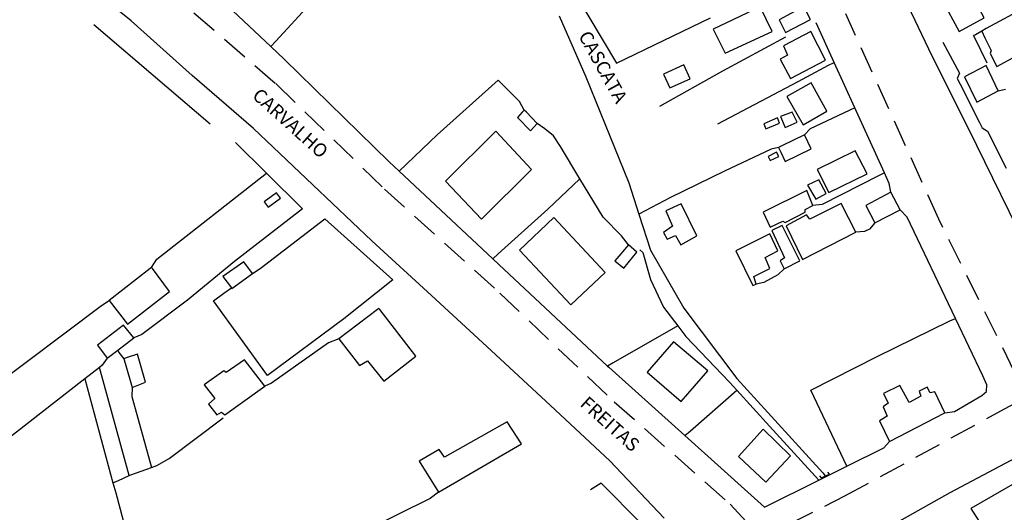
# Model space of a CAD drawing. Units: millimetres. Extents: x 178306 to 361487, y 1668731 to 3342645.
# Drawn here: x 180816 to 180999, y 1670758 to 1670849 of the extents above; entities that cross this region are included whole.
import ezdxf
from ezdxf.enums import TextEntityAlignment as Align

# ---------------------------------------------------------------- set-up
doc = ezdxf.new("R2010")
doc.units = ezdxf.units.MM
doc.header["$LTSCALE"] = 20
doc.header["$MEASUREMENT"] = 0
doc.linetypes.add('DASHED2', pattern=[0.375, 0.25, -0.125])
for name, color, linetype in [('T-MFIO-EXI', 7, 'DASHED2'), ('V-EDIFICACAO', 2, 'Continuous'), ('V-LOTE', 1, 'Continuous'), ('V-NOME_DOS_LOGRADOUROS', 7, 'Continuous'), ('V-PONTE_VIADUTO_PASSARELA', 55, 'Continuous'), ('V-QUADRA', 41, 'Continuous'), ('V-TALVEGUE', 7, 'Continuous')]:
    doc.layers.add(name, color=color, linetype=linetype)
doc.styles.get("Standard").update_dxf_attribs({"font": 'ARIAL.TTF', "height": 1.5})

msp = doc.modelspace()

# ---------------------------------------------------------------- linework, layer by layer
at = {"layer": 'T-MFIO-EXI'}
msp.add_lwpolyline([(180842.45, 1670855.53), (180863.39, 1670837.44), (180883.56, 1670817.82), (180904.96, 1670798.51), (180926.2, 1670778.28), (180947.75, 1670759.27), (180949.97, 1670756.84), (180950.7, 1670756.05), (180953.84, 1670754.37), (180956.6, 1670754.52), (180958.62, 1670755.54), (180969.06, 1670760.8), (180998.72, 1670776.97), (181000.7, 1670778.05), (181002, 1670779.74), (181001.39, 1670782.19), (181000.58, 1670783.83), (180986.51, 1670812.23), (180969.25, 1670850.39)], dxfattribs=at)
at = {"layer": 'V-EDIFICACAO'}
for points in [[(180987.14, 1670853.04), (180990.31, 1670847.16), (180994.91, 1670849.65), (180991.84, 1670855.5), (180987.14, 1670853.04)], [(180994.46, 1670847.22), (180995.07, 1670845.96), (180996.22, 1670843.61), (180996.03, 1670843.06), (180997.25, 1670840.63), (181008.25, 1670846.55), (181005.08, 1670852.98), (180995.32, 1670847.69), (180994.46, 1670847.22)], [(180944.61, 1670847.6), (180946.82, 1670843.1), (180955.55, 1670847.12), (180953.31, 1670851.7), (180944.61, 1670847.6)], [(180956.83, 1670849.3), (180958.04, 1670846.93), (180962.68, 1670849.36), (180961.46, 1670851.76), (180956.83, 1670849.3)], [(180957.63, 1670844.47), (180958.42, 1670842.71), (180957.05, 1670841.98), (180958.97, 1670838.39), (180965.43, 1670841.78), (180962.71, 1670847.16), (180957.63, 1670844.47)], [(180935.37, 1670839.19), (180936.55, 1670836.67), (180940.29, 1670838.36), (180939.17, 1670840.92), (180935.37, 1670839.19)], [(180991.27, 1670838.71), (180993.57, 1670833.98), (180997.5, 1670836.09), (180995.3, 1670840.79), (180991.27, 1670838.71)], [(180958.26, 1670835.04), (180961.3, 1670829.76), (180965.68, 1670832.32), (180962.81, 1670837.6), (180958.26, 1670835.04)], [(180909.5, 1670832.54), (180909.13, 1670832.13), (180908.25, 1670831.17), (180910.65, 1670828.67), (180911.93, 1670830.02), (180909.9, 1670832.13), (180909.5, 1670832.54)], [(180957.08, 1670831.33), (180957.94, 1670829.28), (180960.22, 1670830.27), (180959.26, 1670832.13), (180957.08, 1670831.33)], [(180954.01, 1670829.95), (180954.4, 1670829.02), (180956.89, 1670830.08), (180956.51, 1670831.07), (180954.01, 1670829.95)], [(180904.22, 1670828.58), (180894.88, 1670819.34), (180901.54, 1670812.24), (180910.87, 1670821.45), (180904.22, 1670828.58)], [(180956.73, 1670825.54), (180957.14, 1670824.7), (180957.98, 1670822.98), (180962.77, 1670825.35), (180961.53, 1670827.94), (180957.37, 1670825.86), (180956.73, 1670825.54)], [(180956.35, 1670824.68), (180954.81, 1670823.88), (180955.16, 1670823.14), (180956.79, 1670823.91), (180956.35, 1670824.68)], [(180963.92, 1670821.45), (180966.1, 1670817.19), (180973.17, 1670820.68), (180970.99, 1670824.93), (180963.92, 1670821.45)], [(180962.13, 1670818.54), (180963.64, 1670815.95), (180965.56, 1670817.03), (180964.24, 1670819.53), (180962.13, 1670818.54)], [(180953.85, 1670813.52), (180955.19, 1670810.73), (180957.5, 1670811.85), (180957.94, 1670811.6), (180961.69, 1670813.52), (180961.65, 1670814.06), (180963.13, 1670814.79), (180961.97, 1670817.58), (180953.85, 1670813.52)], [(180861.18, 1670815.5), (180861.91, 1670814.47), (180864.22, 1670816.14), (180863.48, 1670817.16), (180861.18, 1670815.5)], [(180972.94, 1670814.76), (180974.61, 1670811.56), (180979.31, 1670813.96), (180977.61, 1670817.26), (180972.94, 1670814.76)], [(180935.82, 1670813.77), (180937.06, 1670810.93), (180935.37, 1670809.77), (180936.04, 1670808.53), (180937.61, 1670809.23), (180938.57, 1670807.5), (180941.57, 1670809.17), (180938.63, 1670815.11), (180935.82, 1670813.77)], [(180962.52, 1670812.27), (180961.94, 1670813.04), (180958.14, 1670811.02), (180961.21, 1670804.75), (180971.06, 1670809.81), (180968.37, 1670815.18), (180962.52, 1670812.27)], [(180914.97, 1670812.56), (180908.63, 1670806.51), (180918.13, 1670796.31), (180924.56, 1670802.36), (180914.97, 1670812.56)], [(180957.43, 1670811.09), (180955.51, 1670810.13), (180957.85, 1670805.07), (180957.02, 1670804.47), (180957.75, 1670802.99), (180960.66, 1670804.47), (180957.43, 1670811.09)], [(180948.77, 1670806.38), (180951.96, 1670799.89), (180952.6, 1670800.18), (180952.12, 1670801.56), (180955.13, 1670803.09), (180954.27, 1670805.14), (180956.63, 1670806.38), (180955.13, 1670809.49), (180948.77, 1670806.38)], [(180926.32, 1670804.47), (180927.98, 1670803.12), (180930.41, 1670806.13), (180928.84, 1670807.47), (180926.32, 1670804.47)], [(180840.3, 1670803.25), (180840.04, 1670803.05), (180832.43, 1670797.11), (180835.79, 1670792.7), (180843.62, 1670798.77), (180840.45, 1670803.05), (180840.3, 1670803.25)], [(180855.13, 1670799.46), (180855.2, 1670799.38), (180859.04, 1670802.13), (180857.41, 1670804.31), (180853.5, 1670801.56)], [(180882.51, 1670795.64), (180882.26, 1670795.45), (180875.06, 1670789.98), (180878.89, 1670785.02), (180880.37, 1670785.89), (180883.44, 1670782.14), (180889.35, 1670786.78), (180882.66, 1670795.45), (180882.51, 1670795.64)], [(180834.03, 1670787.91), (180837, 1670790.17), (180835.05, 1670792.57), (180830.22, 1670788.8), (180832.05, 1670786.4)], [(180937.22, 1670789.44), (180932.36, 1670783.81), (180938.63, 1670778.37), (180943.59, 1670784.06), (180937.22, 1670789.44)], [(180835.12, 1670786.3), (180835.36, 1670785.47), (180836.65, 1670780.96), (180839.18, 1670781.95), (180837.67, 1670787.17), (180835.54, 1670786.44), (180835.12, 1670786.3)], [(180850.08, 1670781.44), (180852.03, 1670778.88), (180850.88, 1670777.83), (180852.42, 1670775.85), (180853.25, 1670776.36), (180853.92, 1670775.88), (180861.31, 1670781.22), (180857.53, 1670786.11), (180854.14, 1670783.74), (180853.73, 1670784.03), (180850.08, 1670781.44)], [(180979.27, 1670781.35), (180976.24, 1670779.81), (180977.1, 1670778.05), (180976.17, 1670777.38), (180976.91, 1670775.62), (180975.47, 1670774.73), (180977.32, 1670770.92), (180987.62, 1670776.23), (180985.77, 1670780.16), (180984.9, 1670779.97), (180984.36, 1670780.99), (180982.86, 1670780.26), (180983.14, 1670779.33), (180980.97, 1670778.18), (180979.27, 1670781.35)], [(180894.72, 1670768.01), (180893.73, 1670769.45), (180889.99, 1670767.27), (180893.57, 1670761.52), (180908.99, 1670770.47), (180906.33, 1670774.57), (180894.72, 1670768.01)], [(180953.85, 1670773.22), (180949.31, 1670768.11), (180954.4, 1670763.34), (180958.97, 1670768.27), (180953.85, 1670773.22)], [(181005.01, 1670757.15), (181005.82, 1670757.65), (181002.39, 1670762.86), (181000.6, 1670763.15), (180992.45, 1670758.45), (180995.55, 1670753.65), (180997.98, 1670755), (180999.13, 1670753.49)]]:
    msp.add_lwpolyline(points, close=True, dxfattribs=at)
at = {"layer": 'V-LOTE'}
for points in [[(180862.42, 1670844.35), (180863.34, 1670845.35), (180869.72, 1670852.29), (180879.24, 1670864.13), (180888.76, 1670878.34)], [(180846.27, 1670859.62), (180862.42, 1670844.35)], [(180916.91, 1670857.63), (180916.93, 1670857.58), (180926.64, 1670841.23), (180944.1, 1670849.69)], [(180967.04, 1670841.4), (180963.7, 1670848.73)], [(180851.17, 1670829.91), (180829.57, 1670848.39)], [(180994.46, 1670847.22), (180993.32, 1670846.53), (180993.18, 1670846.47), (180992.97, 1670846.38)], [(180958.01, 1670846.1), (180946.35, 1670839.76), (180934.62, 1670833.19)], [(180987.27, 1670845.17), (180990.34, 1670839.37), (180989.94, 1670838.37)], [(180995.46, 1670841.23), (180993.18, 1670845.94), (180992.97, 1670846.38)], [(180862.42, 1670844.35), (180864.9, 1670842), (180884.39, 1670822.91), (180886.28, 1670821.14)], [(180966.04, 1670840.87), (180967.04, 1670841.4)], [(180970.9, 1670832.95), (180967.04, 1670841.4)], [(180945.44, 1670829.98), (180960.39, 1670837.85), (180966.04, 1670840.87)], [(180909.5, 1670832.54), (180908.6, 1670834.13), (180904.63, 1670838.1), (180893.35, 1670827.94), (180886.28, 1670821.14)], [(180989.94, 1670838.37), (180990.44, 1670837.37), (180994.03, 1670830.2), (180994.53, 1670829.2)], [(180997.5, 1670836.09), (180998.86, 1670836.4)], [(180970.9, 1670832.95), (180962.61, 1670829.07)], [(180976.4, 1670820.88), (180970.9, 1670832.95)], [(180913.31, 1670829.03), (180911.93, 1670830.02)], [(180919.83, 1670819.75), (180916.21, 1670825.73), (180914.91, 1670827.72), (180913.31, 1670829.03)], [(180962.61, 1670829.07), (180961.53, 1670827.94)], [(180994.53, 1670829.2), (180995.53, 1670828.6), (180999.03, 1670821.73)], [(180861.62, 1670820.78), (180855.87, 1670826.47)], [(180956.73, 1670825.54), (180955.37, 1670825.23), (180946.7, 1670821.19), (180936.65, 1670816.3), (180930.79, 1670813.17)], [(180886.28, 1670821.14), (180903.66, 1670804.89)], [(180840.3, 1670803.25), (180841.28, 1670804.83), (180861.62, 1670820.78)], [(180868.29, 1670814.17), (180861.62, 1670820.78)], [(180903.66, 1670804.89), (180904.66, 1670805.79), (180913.87, 1670814.13), (180919.83, 1670819.75)], [(180927.54, 1670809.16), (180924.16, 1670812.59), (180919.83, 1670819.75)], [(180975.4, 1670820.37), (180964.82, 1670814.97)], [(180976.4, 1670820.88), (180975.4, 1670820.37)], [(180977.31, 1670818.88), (180976.4, 1670820.88)], [(180977.61, 1670817.26), (180977.31, 1670818.88)], [(180868.29, 1670814.17), (180855.71, 1670804.36), (180846.93, 1670797.2), (180838.47, 1670790.8), (180837, 1670790.17)], [(180964.82, 1670814.97), (180963.13, 1670814.79)], [(180980.62, 1670812.6), (180979.31, 1670813.96)], [(180859.04, 1670802.13), (180860.47, 1670803.08), (180872.46, 1670812.34)], [(180885.07, 1670800.99), (180872.46, 1670812.34)], [(180989.57, 1670793.81), (180980.62, 1670812.6)], [(180973.64, 1670810.4), (180972.7, 1670809.97)], [(180974.61, 1670811.56), (180973.64, 1670810.4)], [(180928.84, 1670807.47), (180927.54, 1670809.16)], [(180972.7, 1670809.97), (180971.06, 1670809.81)], [(180931, 1670806.53), (180931.5, 1670806.07), (180932.95, 1670801.03), (180935.36, 1670795.91), (180938, 1670792.43)], [(180903.66, 1670804.89), (180904.8, 1670803.82), (180924.99, 1670784.94)], [(180957.75, 1670802.99), (180956.6, 1670801.92)], [(180885.07, 1670800.99), (180876.01, 1670793.7), (180861.8, 1670783.16), (180851.78, 1670797.08), (180853.72, 1670798.46), (180855.13, 1670799.46)], [(180956.6, 1670801.92), (180954.01, 1670800.49)], [(180954.01, 1670800.49), (180952.6, 1670800.18)], [(180810.02, 1670780.76), (180810.2, 1670780.56), (180830.98, 1670796.22), (180832.43, 1670797.11)], [(180988.57, 1670793.32), (180989.57, 1670793.81)], [(180989.39, 1670776.46), (180994.47, 1670779.46), (180995.35, 1670780.22), (180995.43, 1670781.45), (180994.66, 1670783.13), (180989.57, 1670793.81)], [(180938, 1670792.43), (180925.99, 1670785.52)], [(180938, 1670792.43), (180939.53, 1670790.41), (180947.6, 1670781.93), (180948.97, 1670780.43)], [(180969.41, 1670766.3), (180962.72, 1670780.43), (180975.07, 1670786.69), (180988.57, 1670793.32)], [(180875.06, 1670789.98), (180873.16, 1670789.27), (180862.56, 1670781.76), (180861.31, 1670781.22)], [(180832.05, 1670786.4), (180831.12, 1670785.08), (180830.63, 1670784.7)], [(180834.03, 1670787.91), (180834.19, 1670787.47), (180835.12, 1670786.3)], [(180830.63, 1670784.7), (180827.87, 1670782.55)], [(180836.15, 1670764.58), (180830.63, 1670784.7)], [(180925.99, 1670785.52), (180924.99, 1670784.94)], [(180924.99, 1670784.94), (180925.21, 1670784.73), (180939.35, 1670772)], [(180827.87, 1670782.55), (180793.73, 1670755.94), (180782.5, 1670746.69), (180757.35, 1670727.22), (180750.95, 1670734.52)], [(180827.87, 1670782.55), (180833.12, 1670763.25)], [(180836.65, 1670780.96), (180836.59, 1670779.28), (180840.27, 1670766.11)], [(180940.35, 1670772.88), (180948.97, 1670780.43)], [(180948.97, 1670780.43), (180955.05, 1670773.76), (180964.24, 1670763.72)], [(180840.27, 1670766.11), (180841.25, 1670766.47), (180843.58, 1670767.76), (180853.57, 1670775.32)], [(180987.62, 1670776.23), (180989.39, 1670776.46)], [(180939.35, 1670772), (180940.35, 1670772.88)], [(180939.35, 1670772), (180946.08, 1670765.94), (180954.15, 1670758.69), (180964.24, 1670763.72)], [(180976.27, 1670769.72), (180977.32, 1670770.92)], [(180969.41, 1670766.3), (180976.27, 1670769.72)], [(180964.24, 1670763.72), (180969.41, 1670766.3)], [(180833.12, 1670763.25), (180834.12, 1670763.69), (180836.15, 1670764.58)], [(180836.15, 1670764.58), (180836.42, 1670764.7), (180840.27, 1670766.11)], [(180833.12, 1670763.25), (180833.62, 1670761.4), (180839.37, 1670739.84), (180840.08, 1670734.6)], [(180923.79, 1670763.14), (180921.82, 1670761.93)], [(180931.26, 1670755.61), (180923.79, 1670763.14)], [(180893.57, 1670761.52), (180892, 1670760.31), (180868.61, 1670748.73), (180840.08, 1670734.6)]]:
    msp.add_lwpolyline(points, dxfattribs=at)
at = {"layer": 'V-PONTE_VIADUTO_PASSARELA'}
msp.add_lwpolyline([(180964.34, 1670764.54), (180964.65, 1670764.16), (180966.18, 1670764.81), (180965.91, 1670765.23)], dxfattribs=at)
at = {"layer": 'V-QUADRA'}
for points in [[(180976.29, 1670861.4), (180984.58, 1670843.92), (180993.48, 1670825.98), (181002.46, 1670807.66)], [(180935.48, 1670756.67), (180925.4, 1670767.32), (180914.39, 1670777.59), (180903.38, 1670787.86), (180892.3, 1670798.05), (180881.22, 1670808.24), (180870.21, 1670818.66), (180859.2, 1670829.08), (180847.81, 1670838.97), (180836.5, 1670849.09), (180824.8, 1670858.59)], [(181002.91, 1670769.02), (180988.57, 1670761.36), (180972.69, 1670752.47)]]:
    msp.add_lwpolyline(points, dxfattribs=at)
at = {"layer": 'V-TALVEGUE'}
for points in [[(180916, 1670850.03), (180920.93, 1670838.72), (180928.92, 1670819.01), (180930.79, 1670813.17), (180932.93, 1670806.48), (180939.16, 1670795.71), (180948.98, 1670782.65), (180960.49, 1670769.97), (180964.94, 1670765.07)], [(180964.94, 1670765.07), (180965.42, 1670764.55)]]:
    msp.add_lwpolyline(points, dxfattribs=at)

# ---------------------------------------------------------------- texts
at = {"layer": 'V-NOME_DOS_LOGRADOUROS'}
for s, height, rotation, p in [('CASCATA', 2.4997, 299, (180918.81, 1670845.97)), ('CARVALHO', 2.5, 318, (180858.28, 1670834.38)), ('FREITAS', 2.5, 318, (180919.17, 1670777.09))]:
    msp.add_text(s, height=height, rotation=rotation, dxfattribs=at).set_placement(p, align=Align.BOTTOM_LEFT)

doc.saveas('drawing.dxf')
